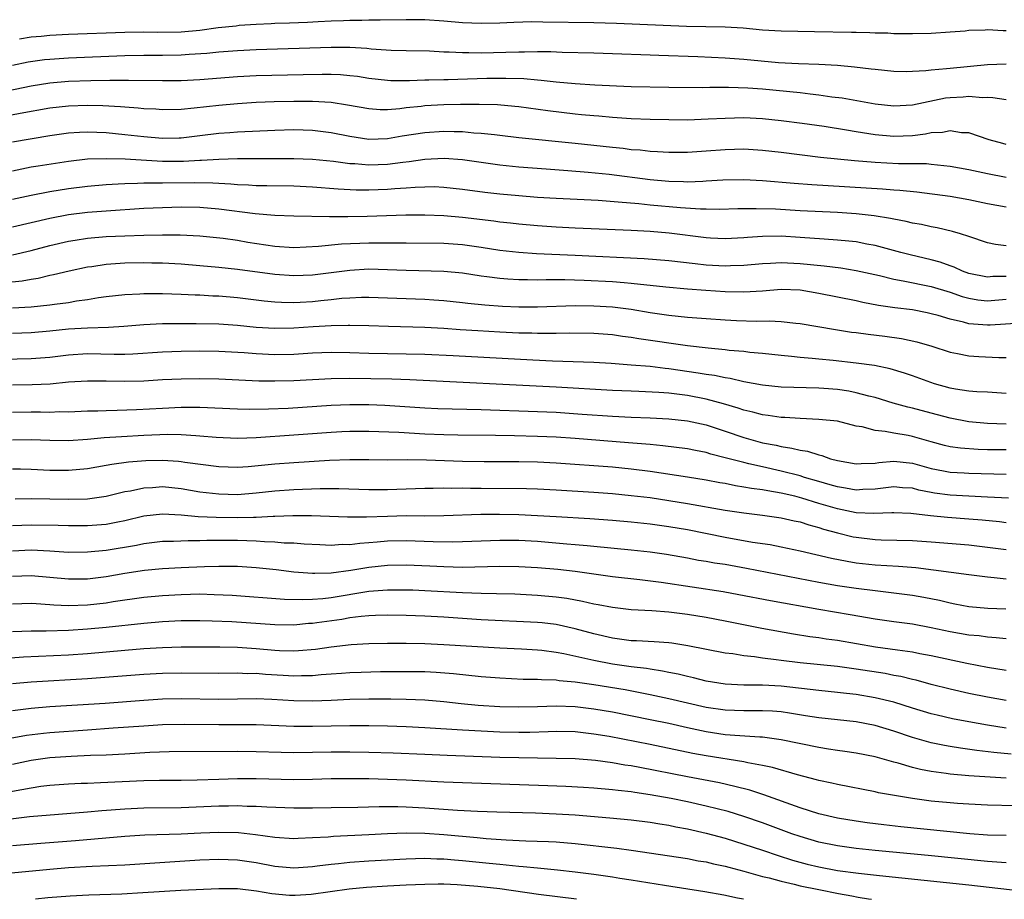
# Model space of a CAD drawing. Units: inches. Extents: x 2610000 to 2613000, y 1473000 to 1476000.
# Drawn here: x 2611574 to 2611679, y 1473000 to 1473094 of the extents above; entities that cross this region are included whole.
import ezdxf

# ---------------------------------------------------------------- set-up
doc = ezdxf.new("R2010")
doc.units = ezdxf.units.IN
doc.header["$MEASUREMENT"] = 0
doc.layers.add('LD26101473_2ft', color=214, linetype='Continuous')

msp = doc.modelspace()

# ---------------------------------------------------------------- linework, layer by layer
at = {"layer": 'LD26101473_2ft'}
for points, elevation in [([(2611679, 1473092.66), (2611678.66, 1473092.65), (2611677, 1473092.75), (2611676.73, 1473092.73), (2611675, 1473092.67), (2611674.62, 1473092.62), (2611673, 1473092.49), (2611671, 1473092.35), (2611669, 1473092.31), (2611668.33, 1473092.33), (2611667, 1473092.33), (2611666.38, 1473092.38), (2611665, 1473092.4), (2611664.44, 1473092.44), (2611663, 1473092.46), (2611662.48, 1473092.48), (2611658.54, 1473092.54), (2611655, 1473092.61), (2611653, 1473092.73), (2611650.92, 1473092.92), (2611649, 1473093.03), (2611644.88, 1473093.12), (2611637.44, 1473093.44), (2611635, 1473093.49), (2611629.56, 1473093.56), (2611628.41, 1473093.59), (2611626.46, 1473093.54), (2611625, 1473093.47), (2611623, 1473093.41), (2611621, 1473093.5), (2611619, 1473093.68), (2611617, 1473093.82), (2611615, 1473093.83), (2611612.22, 1473093.78), (2611611, 1473093.79), (2611610.25, 1473093.75), (2611609, 1473093.76), (2611608.3, 1473093.7), (2611607, 1473093.67), (2611605.61, 1473093.61), (2611604.47, 1473093.53), (2611602.54, 1473093.46), (2611601, 1473093.42), (2611600.61, 1473093.39), (2611599, 1473093.32), (2611597.2, 1473093.2), (2611596.85, 1473093.15), (2611594.96, 1473092.96), (2611593, 1473092.69), (2611591, 1473092.51), (2611588.47, 1473092.47), (2611587, 1473092.5), (2611585, 1473092.46), (2611579, 1473092.24), (2611577, 1473092.15), (2611576.05, 1473092.05), (2611575, 1473091.98), (2611573.77, 1473091.77)], 11022), ([(2611573, 1473088.99), (2611574.67, 1473089.33), (2611576.42, 1473089.58), (2611577, 1473089.64), (2611579, 1473089.78), (2611585, 1473090), (2611587, 1473090.05), (2611589, 1473090.06), (2611591, 1473090.1), (2611591.86, 1473090.14), (2611593.72, 1473090.28), (2611595, 1473090.41), (2611597, 1473090.56), (2611599, 1473090.67), (2611607, 1473090.92), (2611609, 1473090.9), (2611610.79, 1473090.79), (2611611.27, 1473090.73), (2611613.41, 1473090.59), (2611615, 1473090.55), (2611617.49, 1473090.51), (2611619, 1473090.42), (2611619.58, 1473090.42), (2611621, 1473090.33), (2611621.66, 1473090.34), (2611623, 1473090.3), (2611625.64, 1473090.36), (2611627, 1473090.41), (2611627.6, 1473090.4), (2611629, 1473090.43), (2611630.43, 1473090.43), (2611631.64, 1473090.36), (2611635, 1473090.29), (2611637, 1473090.22), (2611641, 1473090.07), (2611641.95, 1473090.05), (2611646.11, 1473089.89), (2611649, 1473089.75), (2611651, 1473089.62), (2611654.72, 1473089.28), (2611656.83, 1473089.17), (2611659, 1473089.1), (2611660.99, 1473088.99), (2611662.81, 1473088.81), (2611664.6, 1473088.6), (2611665, 1473088.54), (2611667, 1473088.35), (2611668.32, 1473088.32), (2611669, 1473088.33), (2611670.4, 1473088.4), (2611671, 1473088.48), (2611672.62, 1473088.62), (2611673, 1473088.67), (2611677, 1473089.05), (2611679, 1473089.11)], 11020), ([(2611569, 1473085.52), (2611575, 1473086.77), (2611577, 1473087.09), (2611579, 1473087.27), (2611581.35, 1473087.35), (2611583.39, 1473087.39), (2611585.39, 1473087.39), (2611589, 1473087.33), (2611591, 1473087.35), (2611593, 1473087.46), (2611597, 1473087.78), (2611599, 1473087.87), (2611604, 1473088), (2611606.03, 1473088.03), (2611607, 1473088.02), (2611607.98, 1473087.98), (2611609, 1473087.89), (2611609.79, 1473087.8), (2611611, 1473087.61), (2611613, 1473087.37), (2611613.35, 1473087.35), (2611615.34, 1473087.34), (2611617, 1473087.41), (2611617.41, 1473087.41), (2611619, 1473087.47), (2611619.47, 1473087.47), (2611623.58, 1473087.58), (2611625.61, 1473087.61), (2611627.55, 1473087.55), (2611629, 1473087.41), (2611629.39, 1473087.39), (2611631, 1473087.19), (2611633, 1473087.02), (2611635.11, 1473086.89), (2611639, 1473086.72), (2611643, 1473086.63), (2611646.6, 1473086.6), (2611647.38, 1473086.62), (2611649.37, 1473086.63), (2611651.43, 1473086.57), (2611653, 1473086.46), (2611657, 1473086.05), (2611658.08, 1473085.92), (2611659, 1473085.83), (2611660.38, 1473085.62), (2611661.48, 1473085.48), (2611665, 1473084.84), (2611667, 1473084.63), (2611669, 1473084.75), (2611672.52, 1473085.48), (2611673, 1473085.55), (2611674.38, 1473085.62), (2611675, 1473085.67), (2611676.45, 1473085.55), (2611677, 1473085.57), (2611677.55, 1473085.55), (2611679, 1473085.33)], 11018), ([(2611679, 1473080.53), (2611678.62, 1473080.62), (2611677.18, 1473081), (2611675, 1473081.75), (2611674.22, 1473081.78), (2611673, 1473081.98), (2611672.19, 1473081.81), (2611671, 1473081.76), (2611670.38, 1473081.62), (2611669, 1473081.46), (2611667, 1473081.38), (2611665, 1473081.56), (2611663, 1473081.88), (2611661.94, 1473082.06), (2611659.57, 1473082.43), (2611657.24, 1473082.76), (2611655, 1473083.04), (2611653, 1473083.26), (2611651, 1473083.36), (2611649, 1473083.31), (2611647.21, 1473083.21), (2611645, 1473083.13), (2611643, 1473083.14), (2611641, 1473083.19), (2611639, 1473083.27), (2611637, 1473083.39), (2611635.53, 1473083.53), (2611635, 1473083.56), (2611633.7, 1473083.7), (2611633, 1473083.75), (2611630.1, 1473084.1), (2611627, 1473084.53), (2611626.58, 1473084.58), (2611624.74, 1473084.74), (2611622.79, 1473084.79), (2611620.79, 1473084.79), (2611619, 1473084.75), (2611617, 1473084.64), (2611616.58, 1473084.58), (2611615, 1473084.42), (2611614.32, 1473084.32), (2611613, 1473084.23), (2611612.23, 1473084.23), (2611611, 1473084.31), (2611608.73, 1473084.73), (2611607, 1473084.99), (2611605, 1473085.11), (2611603, 1473085.11), (2611600.93, 1473085.07), (2611599, 1473084.99), (2611597, 1473084.87), (2611595, 1473084.68), (2611592.39, 1473084.39), (2611591, 1473084.27), (2611589, 1473084.23), (2611588.28, 1473084.28), (2611587, 1473084.34), (2611586.4, 1473084.4), (2611585, 1473084.49), (2611584.54, 1473084.54), (2611582.63, 1473084.63), (2611581, 1473084.67), (2611579, 1473084.62), (2611577, 1473084.4), (2611573.84, 1473083.84), (2611571.36, 1473083.36)], 11016), ([(2611573, 1473080.81), (2611577, 1473081.49), (2611579, 1473081.76), (2611580.16, 1473081.84), (2611581, 1473081.86), (2611583, 1473081.79), (2611585, 1473081.6), (2611587, 1473081.38), (2611589, 1473081.21), (2611590.77, 1473081.23), (2611591, 1473081.23), (2611593, 1473081.47), (2611595, 1473081.72), (2611596.2, 1473081.8), (2611597, 1473081.87), (2611601, 1473082.05), (2611603, 1473082.11), (2611605, 1473082.06), (2611607, 1473081.81), (2611609, 1473081.41), (2611611, 1473081.1), (2611613, 1473081.15), (2611614.57, 1473081.43), (2611617, 1473081.81), (2611619, 1473081.94), (2611620.1, 1473081.9), (2611621, 1473081.89), (2611622.22, 1473081.78), (2611623, 1473081.74), (2611624.43, 1473081.57), (2611625, 1473081.52), (2611627, 1473081.28), (2611633, 1473080.67), (2611637, 1473080.22), (2611638.12, 1473080.12), (2611639, 1473080), (2611639.94, 1473079.94), (2611641, 1473079.82), (2611641.79, 1473079.79), (2611643, 1473079.7), (2611645, 1473079.71), (2611647, 1473079.83), (2611649, 1473079.99), (2611651, 1473080.04), (2611653, 1473079.92), (2611655, 1473079.7), (2611659.18, 1473079.18), (2611662.8, 1473078.8), (2611665, 1473078.62), (2611667.49, 1473078.51), (2611670.48, 1473078.48), (2611671, 1473078.43), (2611671.66, 1473078.34), (2611673, 1473078.21), (2611675, 1473077.84), (2611677, 1473077.41), (2611679, 1473077.05)], 11014), ([(2611573, 1473077.71), (2611575, 1473078.12), (2611575.75, 1473078.25), (2611579, 1473078.75), (2611581, 1473078.98), (2611583, 1473079.04), (2611585.02, 1473078.98), (2611589, 1473078.75), (2611591, 1473078.75), (2611591.25, 1473078.75), (2611593, 1473078.86), (2611593.15, 1473078.85), (2611595, 1473078.97), (2611597.01, 1473079.01), (2611603, 1473079.04), (2611605, 1473078.96), (2611607.26, 1473078.74), (2611609, 1473078.51), (2611609.51, 1473078.49), (2611611, 1473078.35), (2611613, 1473078.41), (2611614.63, 1473078.63), (2611615.31, 1473078.69), (2611617, 1473078.96), (2611619.05, 1473079.05), (2611621, 1473078.91), (2611625, 1473078.35), (2611627, 1473078.14), (2611629.91, 1473077.91), (2611632.24, 1473077.76), (2611634.42, 1473077.58), (2611636.65, 1473077.35), (2611641, 1473076.8), (2611643, 1473076.6), (2611644.57, 1473076.57), (2611645, 1473076.54), (2611646.62, 1473076.62), (2611647, 1473076.63), (2611648.75, 1473076.75), (2611651, 1473076.78), (2611653, 1473076.68), (2611656.39, 1473076.39), (2611658.25, 1473076.25), (2611665.8, 1473075.8), (2611667, 1473075.7), (2611667.66, 1473075.66), (2611669.47, 1473075.47), (2611673, 1473075.01), (2611675, 1473074.67), (2611677, 1473074.24), (2611679, 1473073.87)], 11012), ([(2611679, 1473069.71), (2611677.84, 1473069.84), (2611677, 1473070.02), (2611675, 1473070.72), (2611674.11, 1473071), (2611673.25, 1473071.25), (2611671.62, 1473071.62), (2611671, 1473071.72), (2611669.97, 1473071.97), (2611669, 1473072.14), (2611668.32, 1473072.32), (2611667, 1473072.55), (2611666.64, 1473072.64), (2611664.91, 1473072.92), (2611663, 1473073.12), (2611661, 1473073.25), (2611657, 1473073.45), (2611654.39, 1473073.61), (2611652.33, 1473073.67), (2611650.36, 1473073.64), (2611648.42, 1473073.58), (2611647, 1473073.62), (2611646.39, 1473073.61), (2611644.25, 1473073.75), (2611641, 1473074.06), (2611639.81, 1473074.19), (2611637.62, 1473074.38), (2611635.47, 1473074.53), (2611631, 1473074.76), (2611629, 1473074.88), (2611627, 1473075.04), (2611625, 1473075.22), (2611623.4, 1473075.4), (2611621, 1473075.73), (2611619, 1473075.95), (2611617.99, 1473075.99), (2611617, 1473075.98), (2611615.95, 1473075.95), (2611615, 1473075.87), (2611613.8, 1473075.8), (2611613, 1473075.72), (2611611, 1473075.65), (2611609.66, 1473075.66), (2611607.75, 1473075.75), (2611605, 1473075.96), (2611603, 1473076.07), (2611600.12, 1473076.12), (2611599, 1473076.12), (2611598.18, 1473076.18), (2611597, 1473076.21), (2611596.29, 1473076.29), (2611595, 1473076.35), (2611594.39, 1473076.39), (2611592.43, 1473076.43), (2611589, 1473076.4), (2611588.38, 1473076.38), (2611587, 1473076.39), (2611586.35, 1473076.35), (2611585, 1473076.34), (2611584.28, 1473076.28), (2611583, 1473076.22), (2611581, 1473076.04), (2611579, 1473075.79), (2611577, 1473075.47), (2611575, 1473075.07), (2611573, 1473074.64)], 11010), ([(2611679, 1473066.45), (2611677.57, 1473066.43), (2611677, 1473066.38), (2611675, 1473066.77), (2611674.34, 1473067), (2611673.42, 1473067.42), (2611673, 1473067.56), (2611671.95, 1473067.95), (2611671, 1473068.21), (2611668.75, 1473068.75), (2611667.74, 1473069), (2611665, 1473069.74), (2611664.11, 1473069.89), (2611663, 1473070.12), (2611662.21, 1473070.22), (2611661, 1473070.32), (2611659.59, 1473070.41), (2611657, 1473070.61), (2611655, 1473070.73), (2611653, 1473070.72), (2611651.4, 1473070.6), (2611651, 1473070.56), (2611649, 1473070.46), (2611647.45, 1473070.54), (2611647, 1473070.57), (2611643.06, 1473071.06), (2611641, 1473071.23), (2611639, 1473071.34), (2611633, 1473071.6), (2611631, 1473071.7), (2611629, 1473071.83), (2611627, 1473072.01), (2611626.11, 1473072.11), (2611625, 1473072.23), (2611624.33, 1473072.33), (2611621, 1473072.74), (2611619, 1473072.92), (2611617, 1473072.98), (2611614.97, 1473072.97), (2611610.83, 1473072.83), (2611608.79, 1473072.79), (2611607, 1473072.81), (2611606.8, 1473072.8), (2611603, 1473072.87), (2611601, 1473072.94), (2611598.89, 1473073.11), (2611595, 1473073.62), (2611593, 1473073.8), (2611591, 1473073.84), (2611589, 1473073.78), (2611587, 1473073.68), (2611583, 1473073.42), (2611581, 1473073.26), (2611579, 1473073), (2611577, 1473072.64), (2611573, 1473071.7)], 11008), ([(2611573, 1473068.74), (2611575, 1473069.22), (2611577, 1473069.75), (2611579, 1473070.2), (2611579.69, 1473070.31), (2611581, 1473070.51), (2611583, 1473070.69), (2611585, 1473070.78), (2611587, 1473070.84), (2611589, 1473070.88), (2611590.88, 1473070.88), (2611593, 1473070.78), (2611595.48, 1473070.52), (2611597, 1473070.3), (2611598.11, 1473070.11), (2611601, 1473069.67), (2611603, 1473069.54), (2611605.66, 1473069.66), (2611608.09, 1473069.91), (2611611, 1473070.04), (2611611.97, 1473070.03), (2611614.04, 1473070.04), (2611615, 1473070.02), (2611619, 1473069.98), (2611621, 1473069.85), (2611623, 1473069.57), (2611625, 1473069.26), (2611627, 1473069.03), (2611628.9, 1473068.9), (2611633, 1473068.73), (2611640.36, 1473068.36), (2611643, 1473068.14), (2611645.82, 1473067.82), (2611647, 1473067.7), (2611649, 1473067.57), (2611649.6, 1473067.6), (2611651, 1473067.63), (2611653, 1473067.83), (2611653.86, 1473067.86), (2611655, 1473067.94), (2611657, 1473067.84), (2611659.57, 1473067.57), (2611661.35, 1473067.35), (2611663, 1473067.08), (2611665.46, 1473066.54), (2611667, 1473066.16), (2611668.01, 1473065.99), (2611671, 1473065.37), (2611673, 1473064.76), (2611674.3, 1473064.3), (2611675, 1473064.11), (2611675.96, 1473063.96), (2611677, 1473063.86), (2611679, 1473064.03)], 11006), ([(2611680.54, 1473061.46), (2611677.26, 1473061.26), (2611677, 1473061.23), (2611675, 1473061.39), (2611674.45, 1473061.55), (2611673, 1473061.89), (2611671.73, 1473062.27), (2611671, 1473062.47), (2611670.56, 1473062.56), (2611669, 1473062.87), (2611667.11, 1473063.11), (2611665.36, 1473063.36), (2611663.68, 1473063.68), (2611663, 1473063.83), (2611659, 1473064.64), (2611657, 1473064.97), (2611655, 1473065.04), (2611653, 1473064.89), (2611651, 1473064.76), (2611649, 1473064.8), (2611646.95, 1473064.95), (2611645, 1473065.1), (2611642.69, 1473065.31), (2611639, 1473065.7), (2611638.25, 1473065.75), (2611637, 1473065.86), (2611633.98, 1473066.02), (2611631.92, 1473066.08), (2611629.92, 1473066.08), (2611629, 1473066.05), (2611627.92, 1473066.08), (2611627, 1473066.08), (2611625.83, 1473066.17), (2611625, 1473066.21), (2611623.58, 1473066.42), (2611623, 1473066.48), (2611621, 1473066.78), (2611619, 1473066.96), (2611615, 1473067.07), (2611613, 1473067.15), (2611611, 1473067.21), (2611609, 1473067.09), (2611607, 1473066.82), (2611605, 1473066.57), (2611603, 1473066.51), (2611601, 1473066.66), (2611597, 1473067.19), (2611595, 1473067.39), (2611593, 1473067.58), (2611591, 1473067.74), (2611589, 1473067.85), (2611587.87, 1473067.87), (2611587, 1473067.88), (2611585, 1473067.85), (2611583, 1473067.72), (2611581.48, 1473067.48), (2611581, 1473067.42), (2611579.05, 1473067), (2611577.4, 1473066.6), (2611577, 1473066.53), (2611575.76, 1473066.24), (2611575, 1473066.12), (2611574.05, 1473065.95), (2611572.24, 1473065.76)], 11004), ([(2611573, 1473063.08), (2611575, 1473063.2), (2611577, 1473063.4), (2611577.48, 1473063.48), (2611579, 1473063.67), (2611579.83, 1473063.83), (2611581, 1473063.98), (2611582.19, 1473064.19), (2611583, 1473064.3), (2611585, 1473064.52), (2611586.59, 1473064.59), (2611587, 1473064.62), (2611589, 1473064.62), (2611591, 1473064.56), (2611592.48, 1473064.48), (2611593, 1473064.47), (2611594.38, 1473064.38), (2611595, 1473064.36), (2611597, 1473064.19), (2611599.84, 1473063.84), (2611601, 1473063.74), (2611601.69, 1473063.69), (2611603, 1473063.68), (2611603.7, 1473063.7), (2611605, 1473063.78), (2611605.88, 1473063.88), (2611607, 1473063.98), (2611608.12, 1473064.12), (2611609, 1473064.18), (2611610.24, 1473064.24), (2611611, 1473064.25), (2611617, 1473064.01), (2611617.95, 1473063.95), (2611619, 1473063.87), (2611621, 1473063.66), (2611621.58, 1473063.58), (2611623.4, 1473063.4), (2611625.27, 1473063.27), (2611627, 1473063.21), (2611629, 1473063.22), (2611633, 1473063.36), (2611635, 1473063.32), (2611637, 1473063.19), (2611639, 1473062.94), (2611641, 1473062.61), (2611643, 1473062.32), (2611645, 1473062.11), (2611647, 1473061.95), (2611649, 1473061.82), (2611650.24, 1473061.76), (2611652.33, 1473061.68), (2611653.7, 1473061.7), (2611655, 1473061.63), (2611656.54, 1473061.46), (2611657, 1473061.43), (2611660.77, 1473060.77), (2611662.5, 1473060.5), (2611663, 1473060.45), (2611664.27, 1473060.27), (2611666.06, 1473060.06), (2611667.83, 1473059.83), (2611669.47, 1473059.47), (2611671.07, 1473059), (2611673, 1473058.36), (2611673.78, 1473058.22), (2611675, 1473057.96), (2611676.08, 1473057.92), (2611678.21, 1473057.79), (2611679, 1473057.8)], 11002), ([(2611679, 1473053.97), (2611677, 1473054.1), (2611675.87, 1473054.13), (2611675, 1473054.19), (2611673.59, 1473054.41), (2611673, 1473054.52), (2611671.34, 1473055), (2611669, 1473055.85), (2611668.14, 1473056.14), (2611666.6, 1473056.6), (2611664.93, 1473056.93), (2611663, 1473057.19), (2611660.53, 1473057.47), (2611659, 1473057.61), (2611658.31, 1473057.69), (2611657, 1473057.8), (2611656.09, 1473057.91), (2611655, 1473058), (2611653, 1473058.22), (2611651.66, 1473058.34), (2611651, 1473058.43), (2611649.44, 1473058.56), (2611649, 1473058.62), (2611647.21, 1473058.79), (2611645, 1473059.05), (2611639.8, 1473059.8), (2611639, 1473059.94), (2611638.05, 1473060.05), (2611637, 1473060.21), (2611635, 1473060.36), (2611632.39, 1473060.39), (2611631, 1473060.36), (2611630.37, 1473060.37), (2611629, 1473060.35), (2611628.38, 1473060.38), (2611627, 1473060.4), (2611625, 1473060.5), (2611622.63, 1473060.63), (2611620.76, 1473060.76), (2611619, 1473060.89), (2611617, 1473061.01), (2611613.1, 1473061.1), (2611611, 1473061.17), (2611609, 1473061.21), (2611608.8, 1473061.2), (2611607, 1473061.19), (2611605.08, 1473061.08), (2611603, 1473060.93), (2611601, 1473060.88), (2611599, 1473060.99), (2611597, 1473061.21), (2611595, 1473061.36), (2611592.6, 1473061.4), (2611589, 1473061.4), (2611587, 1473061.3), (2611584.9, 1473061.1), (2611583.25, 1473061), (2611581, 1473060.93), (2611579, 1473060.81), (2611577, 1473060.59), (2611575, 1473060.42), (2611573, 1473060.35)], 11000), ([(2611679, 1473050.69), (2611677, 1473050.75), (2611675, 1473050.92), (2611673, 1473051.32), (2611671, 1473051.87), (2611669, 1473052.39), (2611668.5, 1473052.5), (2611666.92, 1473052.92), (2611665, 1473053.52), (2611664.33, 1473053.67), (2611663, 1473054.04), (2611662.19, 1473054.19), (2611661, 1473054.37), (2611659.52, 1473054.48), (2611659, 1473054.52), (2611655, 1473054.64), (2611653, 1473054.85), (2611651, 1473055.21), (2611649.55, 1473055.55), (2611649, 1473055.62), (2611647.87, 1473055.87), (2611647, 1473055.98), (2611646.14, 1473056.14), (2611643, 1473056.59), (2611642.62, 1473056.62), (2611641, 1473056.82), (2611639, 1473056.99), (2611636.85, 1473057.15), (2611635, 1473057.25), (2611630.59, 1473057.41), (2611628.49, 1473057.51), (2611620.02, 1473057.98), (2611617, 1473058.12), (2611611, 1473058.23), (2611609, 1473058.29), (2611607, 1473058.33), (2611605, 1473058.26), (2611603, 1473058.13), (2611601, 1473058.08), (2611599, 1473058.18), (2611597.71, 1473058.29), (2611595, 1473058.44), (2611593, 1473058.46), (2611591, 1473058.43), (2611589, 1473058.37), (2611585.83, 1473058.17), (2611585, 1473058.13), (2611583.87, 1473058.13), (2611581, 1473058.19), (2611579, 1473058.06), (2611577, 1473057.81), (2611575, 1473057.66), (2611570.46, 1473057.54)], 10998), ([(2611679, 1473047.94), (2611677, 1473047.96), (2611675.98, 1473047.98), (2611674.11, 1473048.11), (2611673, 1473048.28), (2611672.42, 1473048.42), (2611671, 1473048.8), (2611669, 1473049.37), (2611668.54, 1473049.46), (2611667, 1473049.71), (2611666.08, 1473049.92), (2611665, 1473050), (2611663.61, 1473050.39), (2611663, 1473050.49), (2611661, 1473051.01), (2611659, 1473051.2), (2611657, 1473051.28), (2611655.39, 1473051.39), (2611655, 1473051.4), (2611653.61, 1473051.61), (2611653, 1473051.68), (2611651.96, 1473051.96), (2611651, 1473052.17), (2611650.39, 1473052.39), (2611648.85, 1473052.85), (2611647, 1473053.35), (2611645, 1473053.73), (2611643, 1473053.98), (2611641.93, 1473054.08), (2611639.82, 1473054.18), (2611639, 1473054.2), (2611637, 1473054.28), (2611631, 1473054.63), (2611615.4, 1473055.4), (2611613.47, 1473055.47), (2611609, 1473055.55), (2611607, 1473055.53), (2611603, 1473055.3), (2611601, 1473055.26), (2611599.29, 1473055.29), (2611595, 1473055.47), (2611593, 1473055.52), (2611591, 1473055.5), (2611589, 1473055.41), (2611587, 1473055.28), (2611585, 1473055.22), (2611583, 1473055.27), (2611581, 1473055.29), (2611579, 1473055.15), (2611577.04, 1473054.96), (2611575.12, 1473054.88), (2611573, 1473054.84)], 10996), ([(2611573, 1473051.96), (2611575, 1473052.01), (2611576.01, 1473052.01), (2611577, 1473051.98), (2611578.02, 1473052.02), (2611579, 1473052.01), (2611581, 1473052.1), (2611582.12, 1473052.12), (2611583, 1473052.16), (2611584.17, 1473052.17), (2611586.24, 1473052.24), (2611589, 1473052.4), (2611591, 1473052.49), (2611592.5, 1473052.5), (2611593, 1473052.49), (2611597, 1473052.32), (2611598.3, 1473052.3), (2611600.32, 1473052.32), (2611602.4, 1473052.4), (2611607, 1473052.7), (2611609, 1473052.78), (2611611, 1473052.77), (2611612.71, 1473052.71), (2611617, 1473052.43), (2611618.37, 1473052.37), (2611623, 1473052.26), (2611629, 1473052.04), (2611631, 1473051.95), (2611633.77, 1473051.77), (2611637, 1473051.54), (2611639, 1473051.44), (2611641, 1473051.37), (2611643, 1473051.27), (2611645, 1473051.05), (2611647, 1473050.6), (2611649, 1473049.95), (2611651, 1473049.26), (2611653, 1473048.71), (2611654.44, 1473048.44), (2611655, 1473048.3), (2611656.14, 1473048.14), (2611657, 1473047.9), (2611657.79, 1473047.79), (2611659, 1473047.4), (2611659.33, 1473047.33), (2611660.26, 1473047), (2611661, 1473046.8), (2611663, 1473046.45), (2611663.51, 1473046.49), (2611665, 1473046.53), (2611665.41, 1473046.59), (2611667, 1473046.73), (2611669, 1473046.52), (2611671, 1473045.95), (2611672.3, 1473045.7), (2611673, 1473045.55), (2611674.52, 1473045.48), (2611675, 1473045.45), (2611679, 1473045.35)], 10994), ([(2611679.22, 1473042.78), (2611677, 1473042.91), (2611673, 1473043.11), (2611671.34, 1473043.34), (2611671, 1473043.4), (2611669.66, 1473043.66), (2611669, 1473043.85), (2611667.91, 1473043.91), (2611667, 1473043.99), (2611665.87, 1473043.87), (2611665, 1473043.75), (2611663.71, 1473043.71), (2611663, 1473043.66), (2611661.86, 1473043.86), (2611661, 1473043.99), (2611660.23, 1473044.23), (2611659, 1473044.56), (2611657.49, 1473045), (2611657, 1473045.16), (2611655, 1473045.69), (2611653, 1473046.13), (2611651.53, 1473046.47), (2611651, 1473046.58), (2611649, 1473047.11), (2611647.49, 1473047.49), (2611647, 1473047.65), (2611645.86, 1473047.86), (2611645, 1473048.04), (2611642.38, 1473048.38), (2611641, 1473048.5), (2611640.55, 1473048.55), (2611638.71, 1473048.71), (2611633, 1473049.15), (2611631, 1473049.29), (2611629, 1473049.38), (2611626.56, 1473049.44), (2611624.52, 1473049.48), (2611620.49, 1473049.51), (2611619, 1473049.54), (2611617, 1473049.62), (2611614.21, 1473049.79), (2611611, 1473049.92), (2611609, 1473049.9), (2611608.14, 1473049.86), (2611607, 1473049.8), (2611603, 1473049.5), (2611599, 1473049.23), (2611597, 1473049.16), (2611594.74, 1473049.26), (2611593, 1473049.42), (2611592.57, 1473049.43), (2611591, 1473049.55), (2611589.57, 1473049.57), (2611587, 1473049.47), (2611584.65, 1473049.35), (2611582.77, 1473049.23), (2611581, 1473049.06), (2611579, 1473048.91), (2611577, 1473048.93), (2611575, 1473049.01), (2611573, 1473048.97)], 10992), ([(2611679, 1473040.17), (2611678.26, 1473040.26), (2611676.44, 1473040.44), (2611675, 1473040.56), (2611672.72, 1473040.72), (2611670.92, 1473040.92), (2611668.83, 1473041.17), (2611667, 1473041.23), (2611666.79, 1473041.21), (2611664.86, 1473041.14), (2611663, 1473041.24), (2611661, 1473041.64), (2611659, 1473042.24), (2611657.2, 1473042.8), (2611656.43, 1473043), (2611655, 1473043.34), (2611653.56, 1473043.56), (2611653, 1473043.68), (2611651.82, 1473043.82), (2611651, 1473043.98), (2611650.11, 1473044.11), (2611649, 1473044.34), (2611648.43, 1473044.43), (2611647, 1473044.72), (2611645, 1473045.04), (2611641, 1473045.64), (2611639, 1473045.89), (2611637, 1473046.09), (2611631, 1473046.54), (2611629, 1473046.63), (2611627, 1473046.66), (2611623.33, 1473046.67), (2611621, 1473046.7), (2611617.15, 1473046.85), (2611615.13, 1473046.87), (2611613, 1473046.86), (2611611, 1473046.89), (2611609, 1473046.89), (2611606.8, 1473046.8), (2611603, 1473046.56), (2611601, 1473046.41), (2611598.14, 1473046.14), (2611597, 1473046.07), (2611595, 1473046.13), (2611591.39, 1473046.61), (2611591, 1473046.67), (2611590.7, 1473046.7), (2611589, 1473046.8), (2611587.23, 1473046.77), (2611585.37, 1473046.63), (2611583.6, 1473046.4), (2611583, 1473046.27), (2611581, 1473045.93), (2611579, 1473045.74), (2611577, 1473045.76), (2611575, 1473045.86), (2611573.87, 1473045.87), (2611573, 1473045.87)], 10990), ([(2611573.28, 1473042.72), (2611575, 1473042.74), (2611579, 1473042.67), (2611581, 1473042.72), (2611581.26, 1473042.74), (2611583, 1473042.99), (2611585, 1473043.49), (2611585.59, 1473043.59), (2611587, 1473043.91), (2611587.94, 1473043.94), (2611589, 1473044.02), (2611591, 1473043.81), (2611593, 1473043.48), (2611595, 1473043.24), (2611597, 1473043.2), (2611599, 1473043.35), (2611601, 1473043.57), (2611603, 1473043.73), (2611605.83, 1473043.83), (2611607.82, 1473043.82), (2611611, 1473043.72), (2611611.72, 1473043.72), (2611613, 1473043.73), (2611617, 1473043.87), (2611617.86, 1473043.86), (2611619, 1473043.88), (2611619.86, 1473043.86), (2611621, 1473043.88), (2611621.86, 1473043.86), (2611623, 1473043.87), (2611627.81, 1473043.81), (2611629, 1473043.77), (2611631, 1473043.68), (2611635, 1473043.43), (2611637, 1473043.28), (2611639, 1473043.09), (2611641, 1473042.85), (2611643, 1473042.56), (2611645, 1473042.24), (2611649, 1473041.51), (2611651, 1473041.21), (2611652.98, 1473040.98), (2611655, 1473040.7), (2611656.37, 1473040.37), (2611657, 1473040.25), (2611657.94, 1473039.94), (2611659, 1473039.67), (2611659.5, 1473039.5), (2611661, 1473039.1), (2611662.68, 1473038.68), (2611663, 1473038.62), (2611665, 1473038.39), (2611665.64, 1473038.36), (2611669, 1473038.28), (2611671, 1473038.15), (2611675, 1473037.82), (2611677, 1473037.58), (2611679, 1473037.3)], 10988), ([(2611679, 1473034.14), (2611677.69, 1473034.31), (2611677, 1473034.37), (2611675, 1473034.6), (2611669.35, 1473035.35), (2611667.51, 1473035.51), (2611665, 1473035.66), (2611663, 1473035.87), (2611662.03, 1473036.03), (2611660.36, 1473036.36), (2611657, 1473037.15), (2611655, 1473037.57), (2611653.8, 1473037.8), (2611651.92, 1473038.08), (2611649, 1473038.61), (2611645, 1473039.42), (2611643, 1473039.75), (2611641, 1473040.01), (2611639, 1473040.22), (2611637, 1473040.4), (2611634.59, 1473040.59), (2611631, 1473040.79), (2611629, 1473040.92), (2611627, 1473041.03), (2611624.94, 1473041.06), (2611622.96, 1473041.04), (2611619, 1473040.89), (2611617, 1473040.87), (2611615, 1473040.89), (2611613, 1473040.85), (2611610.75, 1473040.75), (2611608.75, 1473040.75), (2611604.91, 1473040.91), (2611602.91, 1473040.91), (2611601, 1473040.82), (2611600.82, 1473040.82), (2611599, 1473040.72), (2611598.73, 1473040.73), (2611597, 1473040.7), (2611594.72, 1473040.72), (2611592.81, 1473040.81), (2611591, 1473040.98), (2611589, 1473041.1), (2611587, 1473040.88), (2611585, 1473040.38), (2611584.23, 1473040.23), (2611583, 1473039.98), (2611581, 1473039.83), (2611579, 1473039.83), (2611577.87, 1473039.87), (2611575, 1473039.92), (2611573, 1473039.83)], 10986), ([(2611678.95, 1473030.95), (2611677.03, 1473031.03), (2611675, 1473031.2), (2611673.5, 1473031.5), (2611673, 1473031.58), (2611671.86, 1473031.86), (2611670.2, 1473032.2), (2611669, 1473032.41), (2611666.71, 1473032.71), (2611665, 1473032.9), (2611663, 1473033.15), (2611661, 1473033.45), (2611659, 1473033.8), (2611651.29, 1473035.29), (2611649, 1473035.7), (2611647.87, 1473035.87), (2611647, 1473036.03), (2611646.16, 1473036.16), (2611645, 1473036.38), (2611642.77, 1473036.77), (2611641, 1473037.03), (2611639, 1473037.25), (2611635, 1473037.64), (2611634.31, 1473037.69), (2611633, 1473037.82), (2611632.12, 1473037.88), (2611629, 1473038.16), (2611627, 1473038.27), (2611625, 1473038.28), (2611621, 1473038.12), (2611619.91, 1473038.09), (2611617.88, 1473038.12), (2611615, 1473038.23), (2611613, 1473038.19), (2611611.89, 1473038.11), (2611611, 1473038.02), (2611610.04, 1473037.96), (2611609, 1473037.83), (2611608.16, 1473037.84), (2611607, 1473037.76), (2611605.8, 1473037.8), (2611604.11, 1473037.89), (2611603, 1473037.98), (2611602, 1473038), (2611601, 1473038.1), (2611599.87, 1473038.13), (2611599, 1473038.2), (2611597, 1473038.29), (2611595, 1473038.29), (2611593.73, 1473038.27), (2611593, 1473038.24), (2611591.76, 1473038.24), (2611590.17, 1473038.17), (2611589, 1473038.17), (2611587, 1473037.93), (2611586.24, 1473037.76), (2611583, 1473037.21), (2611581, 1473037.02), (2611579, 1473037), (2611577, 1473037.13), (2611575, 1473037.23), (2611573, 1473037.13)], 10984), ([(2611679, 1473027.79), (2611677.9, 1473027.9), (2611677, 1473027.95), (2611676.09, 1473028.09), (2611675, 1473028.18), (2611673, 1473028.53), (2611671, 1473028.97), (2611669, 1473029.34), (2611667, 1473029.61), (2611665, 1473029.9), (2611662.36, 1473030.36), (2611659, 1473030.91), (2611653.84, 1473031.84), (2611650.49, 1473032.49), (2611648.81, 1473032.81), (2611642.19, 1473033.81), (2611639.91, 1473034.09), (2611637, 1473034.39), (2611633, 1473034.96), (2611631.17, 1473035.17), (2611629, 1473035.35), (2611627, 1473035.47), (2611625, 1473035.49), (2611621, 1473035.41), (2611619, 1473035.45), (2611617.53, 1473035.53), (2611615, 1473035.64), (2611613, 1473035.6), (2611611, 1473035.4), (2611609.08, 1473035.08), (2611607, 1473034.8), (2611605.24, 1473034.76), (2611605, 1473034.74), (2611603, 1473034.9), (2611601.14, 1473035.14), (2611599, 1473035.36), (2611597, 1473035.49), (2611595, 1473035.51), (2611593.47, 1473035.47), (2611591, 1473035.37), (2611589, 1473035.26), (2611587.08, 1473035.08), (2611585, 1473034.77), (2611583, 1473034.41), (2611581, 1473034.16), (2611579, 1473034.15), (2611577, 1473034.34), (2611575, 1473034.51), (2611573, 1473034.42)], 10982), ([(2611573, 1473031.52), (2611575, 1473031.59), (2611575.54, 1473031.54), (2611577, 1473031.45), (2611577.41, 1473031.41), (2611579, 1473031.34), (2611581, 1473031.41), (2611583, 1473031.63), (2611583.76, 1473031.76), (2611587, 1473032.22), (2611589, 1473032.41), (2611591, 1473032.53), (2611593, 1473032.57), (2611594.53, 1473032.53), (2611596.43, 1473032.43), (2611602.03, 1473032.03), (2611603.97, 1473031.97), (2611605, 1473032.01), (2611606.09, 1473032.09), (2611607, 1473032.2), (2611611, 1473032.88), (2611613, 1473033.03), (2611615, 1473033.02), (2611615.69, 1473033), (2611617, 1473032.95), (2611621, 1473032.72), (2611623, 1473032.67), (2611624.64, 1473032.64), (2611626.57, 1473032.57), (2611629, 1473032.45), (2611631, 1473032.27), (2611632.12, 1473032.12), (2611633.81, 1473031.81), (2611635, 1473031.53), (2611635.46, 1473031.46), (2611637, 1473031.15), (2611639, 1473030.93), (2611641.18, 1473030.82), (2611643, 1473030.67), (2611645, 1473030.42), (2611647, 1473030.09), (2611649, 1473029.72), (2611652.92, 1473028.92), (2611656.31, 1473028.31), (2611658.04, 1473028.04), (2611659, 1473027.92), (2611659.8, 1473027.8), (2611661, 1473027.64), (2611665.05, 1473026.95), (2611667.39, 1473026.61), (2611669, 1473026.39), (2611669.77, 1473026.23), (2611671, 1473026.02), (2611674.8, 1473025.2), (2611677, 1473024.76), (2611679, 1473024.45)], 10980), ([(2611679, 1473021.2), (2611677, 1473021.55), (2611675, 1473021.97), (2611673, 1473022.42), (2611671, 1473022.93), (2611669.37, 1473023.37), (2611669, 1473023.45), (2611667.76, 1473023.76), (2611667, 1473023.89), (2611666.08, 1473024.08), (2611663, 1473024.55), (2611661, 1473024.82), (2611657, 1473025.23), (2611655, 1473025.46), (2611654.46, 1473025.54), (2611653, 1473025.71), (2611652.15, 1473025.85), (2611651, 1473025.96), (2611649.83, 1473026.17), (2611649, 1473026.26), (2611645.04, 1473027.04), (2611643.31, 1473027.31), (2611643, 1473027.35), (2611641.46, 1473027.46), (2611639.56, 1473027.56), (2611639, 1473027.57), (2611637.75, 1473027.75), (2611637, 1473027.84), (2611635, 1473028.32), (2611633, 1473028.86), (2611631, 1473029.3), (2611629.49, 1473029.49), (2611629, 1473029.53), (2611623, 1473029.82), (2611621, 1473029.94), (2611619, 1473030.09), (2611617, 1473030.21), (2611615, 1473030.27), (2611613, 1473030.31), (2611611.74, 1473030.26), (2611611, 1473030.25), (2611610.18, 1473030.18), (2611609, 1473030.01), (2611608.15, 1473029.85), (2611605.48, 1473029.48), (2611605, 1473029.42), (2611604.59, 1473029.41), (2611603, 1473029.26), (2611601, 1473029.27), (2611596.41, 1473029.59), (2611594.32, 1473029.68), (2611593, 1473029.72), (2611591, 1473029.71), (2611589, 1473029.6), (2611587, 1473029.43), (2611583, 1473028.99), (2611581, 1473028.8), (2611579, 1473028.66), (2611576.59, 1473028.59), (2611575, 1473028.6), (2611573, 1473028.53)], 10978), ([(2611679, 1473018.26), (2611677, 1473018.56), (2611675, 1473018.92), (2611673.26, 1473019.26), (2611671.63, 1473019.63), (2611671, 1473019.79), (2611669, 1473020.38), (2611667, 1473021.02), (2611665, 1473021.51), (2611663, 1473021.84), (2611661.95, 1473021.95), (2611661, 1473022.07), (2611659, 1473022.26), (2611655, 1473022.73), (2611653, 1473022.85), (2611651, 1473022.86), (2611649, 1473022.94), (2611647, 1473023.28), (2611645.63, 1473023.63), (2611645, 1473023.76), (2611644, 1473024), (2611643, 1473024.2), (2611642.34, 1473024.34), (2611641, 1473024.54), (2611640.61, 1473024.61), (2611639, 1473024.8), (2611637, 1473025.08), (2611635, 1473025.46), (2611634.38, 1473025.62), (2611631.82, 1473026.18), (2611631, 1473026.33), (2611629.45, 1473026.55), (2611629, 1473026.59), (2611627.31, 1473026.69), (2611625, 1473026.78), (2611619, 1473027.15), (2611617, 1473027.24), (2611615, 1473027.28), (2611613, 1473027.29), (2611611, 1473027.25), (2611609.14, 1473027.14), (2611607, 1473026.9), (2611605.34, 1473026.66), (2611603.51, 1473026.49), (2611603, 1473026.47), (2611601.49, 1473026.51), (2611601, 1473026.54), (2611599, 1473026.72), (2611597, 1473026.85), (2611595.12, 1473026.89), (2611593.1, 1473026.9), (2611591, 1473026.88), (2611589, 1473026.82), (2611587, 1473026.71), (2611585, 1473026.55), (2611581, 1473026.2), (2611579, 1473026.05), (2611574.17, 1473025.83), (2611572.32, 1473025.68)], 10976), ([(2611679.5, 1473015.5), (2611677.66, 1473015.66), (2611675.86, 1473015.86), (2611674.11, 1473016.11), (2611673, 1473016.3), (2611672.4, 1473016.4), (2611671, 1473016.69), (2611669, 1473017.25), (2611667, 1473017.92), (2611665, 1473018.53), (2611663, 1473018.92), (2611659, 1473019.35), (2611657.59, 1473019.59), (2611655.87, 1473019.87), (2611655, 1473019.99), (2611654.06, 1473020.06), (2611653, 1473020.11), (2611652.11, 1473020.11), (2611651, 1473020.09), (2611649, 1473020.16), (2611647, 1473020.47), (2611643, 1473021.4), (2611641, 1473021.82), (2611638.34, 1473022.34), (2611635, 1473022.88), (2611633, 1473023.17), (2611631.31, 1473023.31), (2611631, 1473023.37), (2611629.41, 1473023.41), (2611629, 1473023.45), (2611627.46, 1473023.46), (2611625, 1473023.58), (2611623, 1473023.74), (2611620.05, 1473024.05), (2611618.19, 1473024.19), (2611617, 1473024.25), (2611616.26, 1473024.26), (2611615, 1473024.27), (2611612.25, 1473024.25), (2611610.21, 1473024.21), (2611609, 1473024.16), (2611608.09, 1473024.09), (2611607, 1473024), (2611605.93, 1473023.93), (2611605, 1473023.84), (2611603.84, 1473023.84), (2611603, 1473023.81), (2611601.89, 1473023.89), (2611599.99, 1473023.99), (2611599, 1473024.08), (2611598.07, 1473024.07), (2611597, 1473024.11), (2611595, 1473024.09), (2611591, 1473024.11), (2611589, 1473024.08), (2611587, 1473023.97), (2611581, 1473023.51), (2611575, 1473023.17), (2611573, 1473022.97)], 10974), ([(2611679, 1473012.94), (2611675, 1473013.17), (2611673, 1473013.35), (2611672.58, 1473013.42), (2611671, 1473013.63), (2611669.84, 1473013.84), (2611669, 1473014.06), (2611667.47, 1473014.53), (2611667, 1473014.64), (2611665, 1473015.21), (2611663, 1473015.6), (2611661.78, 1473015.78), (2611661, 1473015.87), (2611660.03, 1473016.03), (2611659, 1473016.18), (2611655, 1473017.03), (2611653, 1473017.29), (2611652.71, 1473017.29), (2611650.57, 1473017.43), (2611649, 1473017.56), (2611647, 1473017.86), (2611645, 1473018.28), (2611643, 1473018.74), (2611641, 1473019.16), (2611637, 1473019.96), (2611635, 1473020.3), (2611633, 1473020.53), (2611631, 1473020.59), (2611629, 1473020.52), (2611627, 1473020.48), (2611625, 1473020.54), (2611622.69, 1473020.69), (2611620.86, 1473020.86), (2611619, 1473021.06), (2611617, 1473021.25), (2611615, 1473021.33), (2611613.35, 1473021.35), (2611611, 1473021.35), (2611609, 1473021.31), (2611607, 1473021.22), (2611605, 1473021.15), (2611603, 1473021.19), (2611600.67, 1473021.33), (2611599, 1473021.38), (2611595, 1473021.31), (2611591, 1473021.38), (2611589, 1473021.34), (2611587, 1473021.21), (2611582.9, 1473020.9), (2611577, 1473020.52), (2611575, 1473020.34), (2611573, 1473020.09)], 10972), ([(2611680.03, 1473009.97), (2611677, 1473010.05), (2611675, 1473010.14), (2611673.78, 1473010.22), (2611673, 1473010.28), (2611671, 1473010.48), (2611669, 1473010.75), (2611667.06, 1473011.06), (2611665.36, 1473011.36), (2611665, 1473011.45), (2611661, 1473012.24), (2611660.39, 1473012.39), (2611659, 1473012.68), (2611658.76, 1473012.76), (2611656.72, 1473013.28), (2611654.07, 1473014.07), (2611653, 1473014.29), (2611651.43, 1473014.57), (2611651, 1473014.67), (2611647, 1473015.29), (2611645.55, 1473015.55), (2611641, 1473016.52), (2611636.64, 1473017.36), (2611635, 1473017.63), (2611633, 1473017.85), (2611631, 1473017.89), (2611630.15, 1473017.85), (2611628.2, 1473017.8), (2611627, 1473017.79), (2611625, 1473017.83), (2611623, 1473017.92), (2611621, 1473018.03), (2611617, 1473018.31), (2611615, 1473018.41), (2611613, 1473018.46), (2611611, 1473018.49), (2611609, 1473018.5), (2611605, 1473018.43), (2611603, 1473018.45), (2611599, 1473018.6), (2611595, 1473018.6), (2611591.35, 1473018.65), (2611589, 1473018.6), (2611587, 1473018.48), (2611583.76, 1473018.24), (2611581, 1473018.06), (2611577, 1473017.77), (2611576.3, 1473017.7), (2611574.52, 1473017.48), (2611571, 1473016.84)], 10970), ([(2611679, 1473006.79), (2611677, 1473006.86), (2611675.12, 1473007), (2611667.74, 1473007.74), (2611665.94, 1473007.94), (2611664.17, 1473008.17), (2611663, 1473008.33), (2611661, 1473008.67), (2611659, 1473009.11), (2611657, 1473009.75), (2611653.15, 1473011.15), (2611651.64, 1473011.64), (2611650.05, 1473012.05), (2611648.42, 1473012.42), (2611645, 1473013.06), (2611639.93, 1473014.07), (2611639, 1473014.23), (2611638.32, 1473014.32), (2611637, 1473014.56), (2611635.2, 1473014.8), (2611633, 1473014.98), (2611631, 1473015.03), (2611627, 1473015.08), (2611625, 1473015.14), (2611619.35, 1473015.35), (2611617, 1473015.46), (2611613.6, 1473015.6), (2611611, 1473015.67), (2611609, 1473015.71), (2611607, 1473015.7), (2611603, 1473015.63), (2611601.66, 1473015.66), (2611599, 1473015.74), (2611597, 1473015.77), (2611589.73, 1473015.73), (2611587.65, 1473015.65), (2611585, 1473015.49), (2611583, 1473015.39), (2611581.34, 1473015.33), (2611579.25, 1473015.25), (2611577, 1473015.09), (2611575, 1473014.8), (2611573, 1473014.38)], 10968), ([(2611679, 1473003.9), (2611677.98, 1473003.98), (2611677, 1473004.03), (2611670.67, 1473004.67), (2611665, 1473005.2), (2611663, 1473005.41), (2611661, 1473005.7), (2611659, 1473006.11), (2611657, 1473006.69), (2611656.11, 1473007), (2611653, 1473008.17), (2611651, 1473008.85), (2611649.35, 1473009.35), (2611647, 1473009.95), (2611645, 1473010.39), (2611643.25, 1473010.75), (2611641, 1473011.16), (2611639.38, 1473011.38), (2611639, 1473011.45), (2611637.59, 1473011.59), (2611637, 1473011.67), (2611635, 1473011.84), (2611633.91, 1473011.91), (2611632.02, 1473012.02), (2611630.11, 1473012.11), (2611621, 1473012.43), (2611619, 1473012.51), (2611615, 1473012.71), (2611613, 1473012.79), (2611611, 1473012.84), (2611609, 1473012.86), (2611607, 1473012.84), (2611605, 1473012.77), (2611603, 1473012.74), (2611599, 1473012.84), (2611597, 1473012.84), (2611595, 1473012.79), (2611592.7, 1473012.7), (2611591, 1473012.67), (2611588.68, 1473012.68), (2611587, 1473012.65), (2611582.41, 1473012.41), (2611581, 1473012.37), (2611580.34, 1473012.34), (2611579, 1473012.3), (2611577, 1473012.14), (2611576.02, 1473012.02), (2611575, 1473011.86), (2611571, 1473011.14)], 10966), ([(2611572.55, 1473008.55), (2611574.83, 1473008.83), (2611581, 1473009.33), (2611582.52, 1473009.48), (2611585, 1473009.66), (2611587, 1473009.77), (2611591, 1473009.79), (2611595, 1473009.96), (2611596.04, 1473009.96), (2611597, 1473009.99), (2611598.05, 1473009.95), (2611599, 1473009.95), (2611600.13, 1473009.87), (2611603, 1473009.76), (2611605, 1473009.76), (2611607, 1473009.81), (2611609.83, 1473009.83), (2611612.11, 1473009.89), (2611614.1, 1473009.9), (2611615, 1473009.87), (2611617, 1473009.77), (2611620.48, 1473009.52), (2611622.6, 1473009.4), (2611624.67, 1473009.33), (2611628.78, 1473009.22), (2611631, 1473009.13), (2611633, 1473009), (2611636.7, 1473008.7), (2611639, 1473008.49), (2611641, 1473008.23), (2611642.05, 1473008.05), (2611643, 1473007.9), (2611643.74, 1473007.74), (2611645, 1473007.51), (2611647, 1473007.06), (2611649, 1473006.51), (2611651, 1473005.9), (2611653, 1473005.24), (2611654.67, 1473004.67), (2611656.19, 1473004.19), (2611657.76, 1473003.76), (2611659, 1473003.47), (2611661, 1473003.09), (2611663.22, 1473002.78), (2611665.47, 1473002.53), (2611675, 1473001.55), (2611682.76, 1473000.67)], 10964), ([(2611573, 1473005.73), (2611576.02, 1473005.98), (2611579.74, 1473006.26), (2611585, 1473006.74), (2611587.13, 1473006.87), (2611591, 1473007), (2611593.1, 1473007.1), (2611595, 1473007.16), (2611597.11, 1473007.11), (2611598.92, 1473006.92), (2611601, 1473006.62), (2611603, 1473006.49), (2611603.47, 1473006.53), (2611605, 1473006.58), (2611606.68, 1473006.68), (2611607.26, 1473006.74), (2611611, 1473006.9), (2611613, 1473007.01), (2611615, 1473007.08), (2611617, 1473007.04), (2611619, 1473006.9), (2611622.58, 1473006.58), (2611623.51, 1473006.49), (2611625.66, 1473006.34), (2611627.76, 1473006.24), (2611630.17, 1473006.17), (2611631, 1473006.12), (2611633, 1473005.96), (2611637.47, 1473005.47), (2611639, 1473005.26), (2611645, 1473004.34), (2611646.12, 1473004.12), (2611647, 1473003.99), (2611647.78, 1473003.78), (2611649, 1473003.54), (2611649.42, 1473003.42), (2611651, 1473003.02), (2611653, 1473002.45), (2611653.72, 1473002.28), (2611655, 1473001.92), (2611656.39, 1473001.61), (2611657, 1473001.45), (2611659, 1473001.04), (2611661.09, 1473000.62), (2611662.52, 1473000.37), (2611663.19, 1473000.23), (2611664.29, 1473000.06), (2611664.63, 1473000)], 10962), ([(2611650.98, 1473000), (2611650.34, 1473000.12), (2611648.86, 1473000.45), (2611646.85, 1473000.8), (2611642.54, 1473001.46), (2611639, 1473002.04), (2611637.77, 1473002.23), (2611637, 1473002.37), (2611635, 1473002.66), (2611633, 1473002.91), (2611631.12, 1473003.12), (2611629, 1473003.31), (2611627.46, 1473003.46), (2611627, 1473003.49), (2611625.65, 1473003.65), (2611625, 1473003.7), (2611623.83, 1473003.83), (2611621, 1473004.11), (2611620.16, 1473004.16), (2611619, 1473004.27), (2611618.27, 1473004.27), (2611617, 1473004.34), (2611615, 1473004.3), (2611611, 1473004.08), (2611609, 1473003.93), (2611607.79, 1473003.79), (2611607, 1473003.73), (2611605.52, 1473003.52), (2611605, 1473003.46), (2611603, 1473003.32), (2611601, 1473003.5), (2611599, 1473003.89), (2611597, 1473004.19), (2611595, 1473004.25), (2611593, 1473004.17), (2611585, 1473003.66), (2611581.51, 1473003.51), (2611579, 1473003.35), (2611577, 1473003.18), (2611571.37, 1473002.63)], 10960), ([(2611633.16, 1473000), (2611629.12, 1473000.52), (2611625, 1473001.11), (2611622.62, 1473001.38), (2611620.44, 1473001.56), (2611619, 1473001.61), (2611618.39, 1473001.61), (2611617, 1473001.59), (2611615, 1473001.5), (2611613, 1473001.39), (2611610.75, 1473001.25), (2611608.93, 1473001.07), (2611604.88, 1473000.53), (2611603.15, 1473000.41), (2611602.85, 1473000.41), (2611602.56, 1473000.41), (2611600.68, 1473000.57), (2611599.03, 1473000.87), (2611597, 1473001.11), (2611595, 1473001.13), (2611590.97, 1473000.95), (2611586.92, 1473000.68), (2611584.67, 1473000.56), (2611581.14, 1473000.43), (2611579.17, 1473000.33), (2611576.79, 1473000.15), (2611575.46, 1473000)], 10958)]:
    msp.add_lwpolyline(points, dxfattribs=dict(at, elevation=elevation))

doc.saveas('drawing.dxf')
